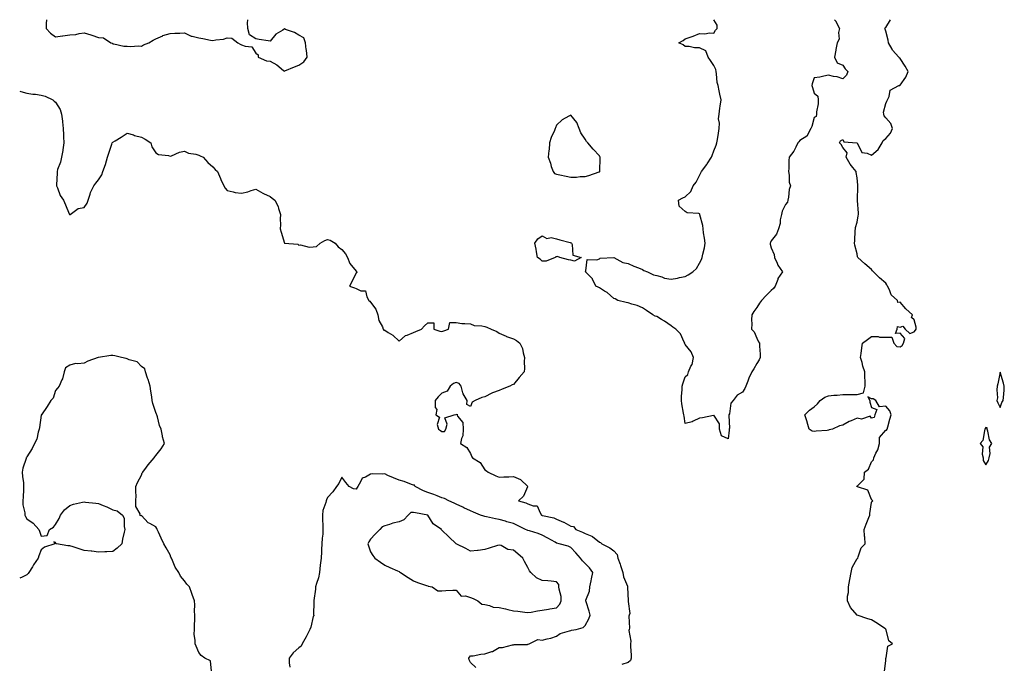
# Model space of a CAD drawing. Units: inches. Extents: x 944723 to 947363, y 7255658 to 7258298.
# Drawn here: x 944723 to 945411, y 7257848 to 7258298 of the extents above; entities that cross this region are included whole.
import ezdxf

# ---------------------------------------------------------------- set-up
doc = ezdxf.new("R2010")
doc.units = ezdxf.units.IN
doc.header["$MEASUREMENT"] = 0
doc.layers.add('Contour_94477255', color=7, linetype='Continuous', true_color=0x2b523f)

msp = doc.modelspace()

# ---------------------------------------------------------------- linework, layer by layer
at = {"layer": 'Contour_94477255'}
for points in [[(944741.65, 7258298, 3219), (944741.54, 7258295.41, 3219), (944741.45, 7258291.92, 3219), (944744.63, 7258288.5, 3219), (944748.05, 7258286.07, 3219), (944752.84, 7258286.71, 3219), (944753.19, 7258286.78, 3219), (944758.05, 7258287.33, 3219), (944762.21, 7258287.76, 3219), (944764.44, 7258288.31, 3219), (944768.05, 7258288.8, 3219), (944772.59, 7258287.38, 3219), (944773.31, 7258287.18, 3219), (944778.05, 7258285.58, 3219), (944781.44, 7258285.31, 3219), (944786.76, 7258281.92, 3219), (944787.63, 7258281.5, 3219), (944788.05, 7258281.16, 3219), (944788.83, 7258281.14, 3219), (944795.74, 7258279.61, 3219), (944798.05, 7258279.57, 3219), (944800.65, 7258279.32, 3219), (944805.86, 7258279.73, 3219), (944808.05, 7258279.43, 3219), (944809.58, 7258280.39, 3219), (944813.23, 7258281.92, 3219), (944816.32, 7258283.65, 3219), (944818.05, 7258284.62, 3219), (944822.93, 7258286.8, 3219), (944823.09, 7258286.88, 3219), (944828.05, 7258288.47, 3219), (944831.46, 7258288.51, 3219), (944834.8, 7258288.67, 3219), (944838.05, 7258288.72, 3219), (944842.7, 7258286.57, 3219), (944843.44, 7258286.53, 3219), (944848.05, 7258285.34, 3219), (944851.06, 7258284.93, 3219), (944856.24, 7258283.73, 3219), (944858.05, 7258283.43, 3219), (944859.99, 7258283.86, 3219), (944865.46, 7258284.51, 3219), (944868.05, 7258285.26, 3219), (944871.21, 7258285.08, 3219), (944875.51, 7258281.92, 3219), (944877.1, 7258280.97, 3219), (944878.05, 7258280.44, 3219), (944880.57, 7258279.4, 3219), (944885.21, 7258279.08, 3219), (944888.05, 7258274.69, 3219), (944889.64, 7258273.51, 3219), (944889.54, 7258271.92, 3219), (944895.33, 7258269.2, 3219), (944898.05, 7258268.96, 3219), (944902.58, 7258266.45, 3219), (944907.38, 7258262.59, 3219), (944908.05, 7258262.08, 3219), (944908.31, 7258262.18, 3219), (944915, 7258264.97, 3219), (944918.05, 7258266.17, 3219)], [(944918.05, 7258266.17, 3219), (944921.46, 7258268.51, 3219), (944923.95, 7258271.92, 3219), (944923.29, 7258276.68, 3219), (944923.22, 7258277.09, 3219), (944922.62, 7258281.92, 3219), (944921.5, 7258285.37, 3219), (944918.05, 7258287.19, 3219), (944915.1, 7258288.97, 3219), (944908.72, 7258291.25, 3219), (944908.05, 7258291.55, 3219), (944906.89, 7258290.76, 3219), (944902.06, 7258287.91, 3219), (944898.05, 7258283.06, 3219), (944896.69, 7258283.28, 3219), (944890.27, 7258284.14, 3219), (944888.05, 7258284.54, 3219), (944883.52, 7258287.39, 3219), (944882.46, 7258291.92, 3219), (944882.27, 7258296.14, 3219), (944882.43, 7258297.54, 3219), (944882.42, 7258298, 3219)], [(945292.36, 7258298, 3218), (945293.12, 7258296.99, 3218), (945293.25, 7258296.72, 3218), (945295.8, 7258291.92, 3218), (945295.11, 7258288.98, 3218), (945295.57, 7258284.4, 3218), (945294.07, 7258281.92, 3218), (945293.32, 7258277.19, 3218), (945293.32, 7258276.65, 3218), (945292.26, 7258271.92, 3218), (945294.11, 7258267.98, 3218), (945298.05, 7258266.32, 3218), (945299.81, 7258263.68, 3218), (945301.56, 7258261.92, 3218), (945300.74, 7258259.23, 3218), (945298.05, 7258256.76, 3218), (945294.23, 7258258.1, 3218), (945291.61, 7258258.36, 3218), (945288.05, 7258259.23, 3218), (945284.75, 7258258.62, 3218), (945282.01, 7258257.96, 3218), (945278.05, 7258257.35, 3218), (945276.76, 7258253.21, 3218), (945276.56, 7258251.92, 3218), (945276.84, 7258250.71, 3218), (945278.05, 7258246.74, 3218), (945280.61, 7258244.48, 3218), (945280.92, 7258241.92, 3218), (945280.86, 7258239.11, 3218), (945279.65, 7258233.52, 3218), (945279.6, 7258231.92, 3218), (945279.51, 7258230.46, 3218), (945278.05, 7258229.56, 3218), (945276.55, 7258223.42, 3218), (945275.75, 7258221.92, 3218), (945273.17, 7258217.04, 3218), (945273.13, 7258216.84, 3218), (945272.88, 7258216.75, 3218), (945268.05, 7258213.71, 3218), (945267.29, 7258212.68, 3218), (945266.76, 7258211.92, 3218), (945265.17, 7258209.04, 3218), (945263.78, 7258206.19, 3218), (945260.66, 7258201.92, 3218), (945260.38, 7258199.59, 3218), (945260.33, 7258194.2, 3218), (945260.11, 7258191.92, 3218), (945260.65, 7258189.32, 3218), (945260.57, 7258184.44, 3218), (945261.5, 7258181.92, 3218), (945260.56, 7258179.41, 3218), (945260.22, 7258174.09, 3218), (945259.71, 7258171.92, 3218), (945259.41, 7258170.56, 3218), (945258.05, 7258168.96, 3218), (945255.8, 7258164.17, 3218), (945255.15, 7258161.92, 3218), (945254.39, 7258158.26, 3218), (945254.34, 7258155.63, 3218), (945253.07, 7258151.92, 3218), (945251.69, 7258148.28, 3218), (945248.05, 7258143.55, 3218), (945247.54, 7258142.43, 3218), (945247.4, 7258141.92, 3218), (945247.43, 7258141.3, 3218), (945248.05, 7258138.7, 3218), (945250.02, 7258133.89, 3218), (945250.27, 7258131.92, 3218), (945252.14, 7258127.83, 3218), (945252.59, 7258126.46, 3218), (945255.95, 7258121.92, 3218), (945252.72, 7258117.25, 3218), (945252.58, 7258116.45, 3218), (945250.92, 7258111.92, 3218), (945249.7, 7258110.27, 3218), (945248.05, 7258108.79, 3218), (945244.65, 7258105.32, 3218), (945241.38, 7258101.92, 3218), (945239.94, 7258100.03, 3218), (945238.05, 7258096.96, 3218), (945235.85, 7258094.12, 3218), (945234.52, 7258091.92, 3218), (945234.37, 7258088.24, 3218), (945234.47, 7258085.5, 3218), (945234.26, 7258081.92, 3218), (945236.05, 7258079.92, 3218), (945238.05, 7258075.61, 3218), (945239.17, 7258073.04, 3218), (945239.9, 7258071.92, 3218), (945239.93, 7258070.04, 3218), (945240.4, 7258064.27, 3218), (945240.44, 7258061.92, 3218), (945239.55, 7258060.42, 3218), (945238.05, 7258057.8, 3218), (945235.93, 7258054.04, 3218), (945234.48, 7258051.92, 3218), (945232.42, 7258047.55, 3218), (945231.71, 7258045.58, 3218), (945230.24, 7258041.92, 3218), (945229.58, 7258040.39, 3218), (945228.05, 7258037.82, 3218), (945224.2, 7258035.77, 3218), (945221.56, 7258031.92, 3218), (945219.87, 7258030.1, 3218), (945218.81, 7258022.68, 3218), (945218.52, 7258021.92, 3218), (945218.44, 7258021.53, 3218), (945218.87, 7258012.74, 3218), (945218.76, 7258011.92, 3218), (945218.67, 7258011.3, 3218), (945218.05, 7258005.25, 3218), (945213.34, 7258007.21, 3218), (945212.01, 7258011.92, 3218), (945211.86, 7258015.73, 3218), (945208.05, 7258021.62, 3218), (945207.68, 7258021.55, 3218), (945200, 7258019.97, 3218), (945198.05, 7258019.63, 3218), (945193.61, 7258017.48, 3218), (945192.94, 7258017.03, 3218), (945188.05, 7258015.88, 3218), (945187.15, 7258021.02, 3218), (945187.06, 7258021.92, 3218), (945186.87, 7258023.1, 3218), (945185.67, 7258029.54, 3218), (945185.3, 7258031.92, 3218), (945185.31, 7258034.66, 3218), (945185.84, 7258039.71, 3218), (945185.85, 7258041.92, 3218), (945186.4, 7258043.57, 3218), (945188.05, 7258048.43, 3218), (945189.73, 7258050.24, 3218), (945190.39, 7258051.92, 3218), (945191.99, 7258055.86, 3218), (945192.79, 7258057.18, 3218), (945193.76, 7258061.92, 3218), (945192.18, 7258066.05, 3218), (945188.05, 7258071.05, 3218), (945187.73, 7258071.6, 3218), (945187.68, 7258071.92, 3218), (945187.22, 7258072.75, 3218), (945184.73, 7258078.6, 3218), (945181.45, 7258081.92, 3218), (945179.37, 7258083.24, 3218), (945178.05, 7258084.13, 3218), (945173.47, 7258087.34, 3218), (945171.49, 7258088.48, 3218), (945168.05, 7258090.57, 3218), (945167.1, 7258090.97, 3218), (945165.4, 7258091.92, 3218), (945160.99, 7258094.86, 3218), (945158.05, 7258096.71, 3218), (945154.38, 7258098.25, 3218), (945150.63, 7258099.34, 3218), (945148.05, 7258100.24, 3218), (945146.68, 7258100.55, 3218), (945140.98, 7258101.92, 3218), (945139.08, 7258102.95, 3218), (945138.05, 7258103.29, 3218), (945133.45, 7258107.32, 3218), (945131.53, 7258108.44, 3218), (945128.05, 7258110.66, 3218), (945127.25, 7258111.12, 3218), (945125.58, 7258111.92, 3218), (945123.16, 7258116.81, 3218), (945123.11, 7258116.98, 3218), (945118.31, 7258121.92, 3218), (945118.66, 7258122.53, 3218), (945119.45, 7258130.52, 3218), (945126.32, 7258130.19, 3218), (945128.05, 7258130.97, 3218), (945128.64, 7258131.33, 3218), (945138.05, 7258131.92, 3218), (945144.51, 7258128.38, 3218), (945148.05, 7258127.78, 3218), (945152, 7258125.87, 3218), (945155.34, 7258124.63, 3218), (945158.05, 7258123.51, 3218), (945159.02, 7258122.89, 3218), (945161.6, 7258121.92, 3218), (945165.9, 7258119.77, 3218), (945168.05, 7258119.35, 3218), (945171.64, 7258118.33, 3218), (945173.54, 7258117.41, 3218), (945178.05, 7258116.68, 3218), (945182.6, 7258117.37, 3218), (945183.94, 7258117.81, 3218), (945188.05, 7258118.67, 3218), (945190.09, 7258119.88, 3218), (945193.26, 7258121.92, 3218), (945195.87, 7258124.1, 3218), (945198.05, 7258127.96, 3218), (945199.38, 7258130.59, 3218), (945199.92, 7258131.92, 3218), (945200.32, 7258134.19, 3218), (945201.38, 7258138.59, 3218), (945201.86, 7258141.92, 3218), (945201.51, 7258145.38, 3218), (945200.76, 7258149.21, 3218), (945200.43, 7258151.92, 3218), (945200.28, 7258154.15, 3218), (945198.24, 7258161.73, 3218), (945198.22, 7258161.92, 3218), (945198.18, 7258162.05, 3218), (945198.05, 7258162.3, 3218), (945197.47, 7258162.5, 3218), (945189.23, 7258163.1, 3218), (945188.05, 7258164.04, 3218), (945183.77, 7258167.64, 3218), (945183.24, 7258171.92, 3218), (945186.37, 7258173.6, 3218), (945188.05, 7258174.35, 3218), (945192.01, 7258177.96, 3218), (945193.59, 7258181.92, 3218), (945195.52, 7258184.45, 3218), (945198.05, 7258189.27, 3218), (945198.99, 7258190.98, 3218), (945199.38, 7258191.92, 3218), (945203.15, 7258196.82, 3218), (945203.42, 7258197.29, 3218), (945206.27, 7258201.92, 3218), (945206.83, 7258203.14, 3218), (945208.05, 7258206.49, 3218), (945209.62, 7258210.35, 3218), (945210.14, 7258211.92, 3218), (945210.46, 7258214.33, 3218), (945211.25, 7258218.72, 3218), (945211.63, 7258221.92, 3218), (945211.86, 7258225.73, 3218), (945211.3, 7258228.67, 3218), (945211.62, 7258231.92, 3218), (945212.22, 7258236.09, 3218), (945212.48, 7258237.49, 3218), (945213.08, 7258241.92, 3218), (945212.08, 7258245.95, 3218), (945211.73, 7258248.24, 3218), (945210.95, 7258251.92, 3218), (945210.29, 7258254.16, 3218), (945209.89, 7258260.08, 3218), (945209.51, 7258261.92, 3218), (945209.3, 7258263.17, 3218), (945208.05, 7258266.06, 3218), (945205.63, 7258269.5, 3218), (945203.94, 7258271.92, 3218), (945202.34, 7258276.21, 3218), (945198.05, 7258278.28, 3218), (945194.47, 7258278.34, 3218), (945190.76, 7258279.21, 3218), (945188.05, 7258279.25, 3218), (945186.57, 7258280.44, 3218), (945183.6, 7258281.92, 3218), (945186.49, 7258283.48, 3218), (945188.05, 7258284.57, 3218), (945192.22, 7258286.09, 3218), (945193.47, 7258286.5, 3218), (945198.05, 7258288.37, 3218), (945201.75, 7258288.22, 3218), (945204.88, 7258288.75, 3218), (945208.05, 7258288.59, 3218), (945209.24, 7258290.73, 3218), (945210.26, 7258291.92, 3218), (945210.4, 7258294.27, 3218), (945208.05, 7258297.98, 3218), (945208.04, 7258298, 3218)], [(945327.32, 7257842.65, 3218), (945328.05, 7257850.31, 3218), (945328.18, 7257851.79, 3218), (945328.18, 7257851.92, 3218), (945328.29, 7257852.16, 3218), (945329.6, 7257860.37, 3218), (945332.85, 7257861.92, 3218), (945330.17, 7257864.04, 3218), (945328.3, 7257871.67, 3218), (945328.19, 7257871.92, 3218), (945328.13, 7257872, 3218), (945328.05, 7257872.12, 3218), (945327.38, 7257872.59, 3218), (945322.4, 7257876.27, 3218), (945318.05, 7257878.71, 3218), (945315.65, 7257879.52, 3218), (945308.05, 7257881.92, 3218), (945303.57, 7257887.44, 3218), (945301.41, 7257891.92, 3218), (945301.48, 7257895.35, 3218), (945302.11, 7257897.86, 3218), (945302.16, 7257901.92, 3218), (945303.1, 7257906.87, 3218), (945303.11, 7257906.98, 3218), (945303.91, 7257911.92, 3218), (945304.69, 7257915.28, 3218), (945308.05, 7257921.5, 3218), (945308.29, 7257921.68, 3218), (945308.49, 7257921.92, 3218), (945308.91, 7257922.78, 3218), (945310.96, 7257929.01, 3218), (945313.64, 7257931.92, 3218), (945313.41, 7257936.56, 3218), (945313.23, 7257937.1, 3218), (945313.07, 7257941.92, 3218), (945314.47, 7257945.5, 3218), (945316.26, 7257950.13, 3218), (945316.96, 7257951.92, 3218), (945316.95, 7257953.02, 3218), (945318.05, 7257960.65, 3218), (945318.48, 7257961.49, 3218), (945319.03, 7257961.92, 3218), (945318.37, 7257962.24, 3218), (945318.05, 7257962.84, 3218), (945315.5, 7257969.37, 3218), (945308.36, 7257971.61, 3218), (945308.05, 7257971.79, 3218), (945307.97, 7257971.84, 3218), (945307.63, 7257971.92, 3218), (945307.94, 7257972.03, 3218), (945308.05, 7257972.04, 3218), (945312.9, 7257977.07, 3218), (945313.26, 7257981.92, 3218), (945316.06, 7257983.91, 3218), (945318.05, 7257989.19, 3218), (945319.47, 7257990.5, 3218), (945319.85, 7257991.92, 3218), (945321.21, 7257995.08, 3218), (945322.5, 7257997.47, 3218), (945323.79, 7258001.92, 3218), (945323.78, 7258006.19, 3218), (945328.05, 7258011.15, 3218), (945328.61, 7258011.36, 3218), (945329.17, 7258011.92, 3218), (945329.64, 7258013.51, 3218), (945330.94, 7258019.03, 3218), (945331.95, 7258021.92, 3218), (945330.87, 7258024.74, 3218), (945328.05, 7258028.09, 3218), (945323.71, 7258027.58, 3218), (945321.15, 7258031.92, 3218), (945319.37, 7258033.24, 3218), (945318.05, 7258033.08, 3218), (945315.51, 7258034.46, 3218), (945316.89, 7258031.92, 3218), (945317.05, 7258030.92, 3218), (945318.05, 7258027.13, 3218), (945321.85, 7258025.72, 3218), (945320.36, 7258021.92, 3218), (945319.9, 7258020.07, 3218), (945318.05, 7258019.61, 3218), (945317.2, 7258021.07, 3218), (945311.11, 7258018.86, 3218), (945308.05, 7258019.56, 3218), (945303.95, 7258017.82, 3218), (945302.59, 7258017.38, 3218), (945298.05, 7258014.67, 3218), (945295.76, 7258014.21, 3218), (945290.88, 7258011.92, 3218), (945288.5, 7258011.47, 3218), (945288.05, 7258011.2, 3218), (945287.2, 7258011.07, 3218), (945279.37, 7258010.6, 3218), (945278.05, 7258010.35, 3218), (945276.72, 7258010.59, 3218), (945274.5, 7258011.92, 3218), (945273.11, 7258016.86, 3218), (945273.09, 7258016.96, 3218), (945271.52, 7258021.92, 3218), (945274.81, 7258025.16, 3218), (945278.05, 7258027.65, 3218), (945280.3, 7258029.67, 3218), (945282.26, 7258031.92, 3218), (945285.61, 7258034.36, 3218), (945288.05, 7258035.33, 3218), (945291.86, 7258035.73, 3218), (945294.16, 7258035.81, 3218), (945298.05, 7258036.26, 3218), (945302.4, 7258036.27, 3218), (945303.8, 7258036.17, 3218), (945308.05, 7258036.17, 3218), (945312.62, 7258037.35, 3218), (945313.8, 7258041.92, 3218), (945313.66, 7258046.31, 3218), (945313.56, 7258047.43, 3218), (945313.42, 7258051.92, 3218), (945312.13, 7258056, 3218), (945311.55, 7258058.42, 3218), (945310.56, 7258061.92, 3218), (945310.99, 7258064.86, 3218), (945311.27, 7258068.7, 3218), (945311.84, 7258071.92, 3218), (945315.27, 7258074.7, 3218), (945318.05, 7258076.6, 3218), (945322.71, 7258076.58, 3218), (945323.75, 7258076.22, 3218), (945328.05, 7258076.2, 3218), (945332.25, 7258076.12, 3218), (945333.78, 7258071.92, 3218), (945335.84, 7258069.71, 3218), (945338.05, 7258069.45, 3218), (945339.59, 7258070.38, 3218), (945340.41, 7258071.92, 3218), (945341.43, 7258075.3, 3218), (945338.05, 7258078.94, 3218), (945334.93, 7258078.8, 3218), (945336.15, 7258081.92, 3218), (945336.38, 7258083.59, 3218), (945338.05, 7258083.27, 3218), (945340.02, 7258083.89, 3218), (945341.7, 7258081.92, 3218), (945345.02, 7258078.89, 3218), (945348.05, 7258080.06, 3218), (945348.83, 7258081.14, 3218), (945349.24, 7258081.92, 3218), (945349.25, 7258083.12, 3218), (945348.05, 7258088.27, 3218), (945346.08, 7258089.95, 3218), (945346.7, 7258091.92, 3218), (945342.16, 7258096.03, 3218), (945338.05, 7258100.69, 3218), (945336.47, 7258100.34, 3218), (945336.19, 7258101.92, 3218), (945331.94, 7258105.81, 3218), (945330.68, 7258109.29, 3218), (945329.29, 7258111.92, 3218), (945328.82, 7258112.69, 3218), (945328.05, 7258113.95, 3218), (945323.73, 7258117.6, 3218), (945319.53, 7258121.92, 3218), (945318.8, 7258122.67, 3218), (945318.05, 7258123.55, 3218), (945313.54, 7258127.41, 3218), (945308.51, 7258131.92, 3218), (945308.42, 7258132.29, 3218), (945308.05, 7258134.37, 3218), (945306.6, 7258140.47, 3218), (945306.37, 7258141.92, 3218), (945306.5, 7258143.47, 3218), (945306.78, 7258150.65, 3218), (945306.87, 7258151.92, 3218), (945307.07, 7258152.9, 3218), (945308.05, 7258156.59, 3218), (945308.91, 7258161.06, 3218), (945309.06, 7258161.92, 3218), (945308.94, 7258162.81, 3218), (945308.36, 7258171.61, 3218), (945308.33, 7258171.92, 3218), (945308.31, 7258172.18, 3218), (945308.51, 7258181.46, 3218), (945308.49, 7258181.92, 3218), (945308.49, 7258182.36, 3218), (945308.05, 7258187.55, 3218), (945307.46, 7258191.33, 3218), (945307.31, 7258191.92, 3218), (945305.13, 7258194.84, 3218), (945303.31, 7258197.18, 3218), (945300.48, 7258201.92, 3218), (945301.05, 7258204.92, 3218), (945298.05, 7258208.71, 3218), (945296.92, 7258210.79, 3218), (945295.71, 7258211.92, 3218), (945296.52, 7258213.45, 3218), (945298.05, 7258214.37, 3218), (945298.69, 7258212.56, 3218), (945307.89, 7258212.08, 3218), (945308.05, 7258212.01, 3218), (945308.11, 7258211.98, 3218), (945308.14, 7258211.92, 3218), (945308.36, 7258211.61, 3218), (945311.36, 7258205.23, 3218), (945315.17, 7258204.8, 3218), (945318.05, 7258203.47, 3218), (945322.73, 7258207.24, 3218), (945325.54, 7258211.92, 3218), (945326.34, 7258213.63, 3218), (945328.05, 7258215.11, 3218), (945331.3, 7258218.67, 3218), (945332.7, 7258221.92, 3218), (945331.57, 7258225.44, 3218), (945328.05, 7258229.42, 3218), (945326.93, 7258230.8, 3218), (945326.76, 7258231.92, 3218), (945326.55, 7258233.42, 3218), (945328.05, 7258239.44, 3218), (945328.88, 7258241.09, 3218), (945329.29, 7258241.92, 3218), (945330.46, 7258244.33, 3218), (945331.24, 7258248.73, 3218), (945337.22, 7258251.92, 3218), (945337.87, 7258252.1, 3218), (945338.05, 7258252.17, 3218), (945342.22, 7258257.75, 3218), (945343.86, 7258261.92, 3218), (945341.75, 7258265.62, 3218), (945338.05, 7258270.81, 3218), (945337.47, 7258271.34, 3218), (945337.23, 7258271.92, 3218), (945332.86, 7258276.73, 3218), (945332.52, 7258277.45, 3218), (945329.95, 7258281.92, 3218), (945329.78, 7258283.65, 3218), (945328.05, 7258290.06, 3218), (945327.59, 7258291.46, 3218), (945327.51, 7258291.92, 3218), (945327.65, 7258292.32, 3218), (945328.05, 7258292.59, 3218), (945331.51, 7258298, 3218)], [(944723, 7258248.1, 3219), (944723.9, 7258247.77, 3219), (944728.05, 7258246.72, 3219), (944732.19, 7258246.06, 3219), (944734.08, 7258245.89, 3219), (944738.05, 7258245.34, 3219), (944740.73, 7258244.6, 3219), (944746.04, 7258241.92, 3219), (944747.2, 7258241.07, 3219), (944748.05, 7258240.49, 3219), (944751.3, 7258235.17, 3219), (944752.22, 7258231.92, 3219), (944752.8, 7258227.17, 3219), (944752.83, 7258226.7, 3219), (944753.47, 7258221.92, 3219), (944753.61, 7258217.48, 3219), (944753.72, 7258216.25, 3219), (944753.88, 7258211.92, 3219), (944753.24, 7258207.11, 3219), (944753.25, 7258206.72, 3219), (944752.27, 7258201.92, 3219), (944751.5, 7258198.47, 3219), (944749.5, 7258193.37, 3219), (944749.07, 7258191.92, 3219), (944749.16, 7258190.81, 3219), (944748.67, 7258182.55, 3219), (944748.75, 7258181.92, 3219), (944749.36, 7258180.61, 3219), (944751.26, 7258175.13, 3219), (944753.67, 7258171.92, 3219), (944754.89, 7258168.76, 3219), (944757.67, 7258162.3, 3219), (944757.83, 7258161.92, 3219), (944757.92, 7258161.79, 3219), (944758.05, 7258161.78, 3219), (944758.14, 7258161.83, 3219), (944758.32, 7258161.92, 3219), (944763.78, 7258166.19, 3219), (944768.05, 7258166.78, 3219), (944770.24, 7258169.73, 3219), (944770.89, 7258171.92, 3219), (944772.33, 7258176.2, 3219), (944772.58, 7258177.39, 3219), (944774.81, 7258181.92, 3219), (944776.17, 7258183.8, 3219), (944778.05, 7258186.09, 3219), (944780.34, 7258189.63, 3219), (944781.11, 7258191.92, 3219), (944782.96, 7258196.83, 3219), (944783.02, 7258196.95, 3219), (944784.42, 7258201.92, 3219), (944785.25, 7258204.72, 3219), (944787.28, 7258211.15, 3219), (944787.51, 7258211.92, 3219), (944787.73, 7258212.24, 3219), (944788.05, 7258212.55, 3219), (944789.6, 7258213.47, 3219), (944793.99, 7258215.98, 3219), (944798.05, 7258218.8, 3219), (944802.52, 7258217.45, 3219), (944803.3, 7258217.17, 3219), (944808.05, 7258215.89, 3219), (944810.56, 7258214.43, 3219), (944814.61, 7258211.92, 3219), (944815.36, 7258209.23, 3219), (944818.05, 7258204.97, 3219), (944819.9, 7258203.77, 3219), (944826.94, 7258203.03, 3219), (944828.05, 7258202.67, 3219), (944829.12, 7258202.99, 3219), (944834.6, 7258205.37, 3219), (944838.05, 7258206.09, 3219), (944840.94, 7258204.81, 3219), (944845.98, 7258203.99, 3219), (944848.05, 7258203.37, 3219), (944849.13, 7258203, 3219), (944851.18, 7258201.92, 3219), (944854.45, 7258198.32, 3219), (944858.05, 7258195.17, 3219), (944859.58, 7258193.45, 3219), (944861.28, 7258191.92, 3219), (944863.22, 7258187.09, 3219), (944863.53, 7258186.44, 3219), (944865.6, 7258181.92, 3219), (944866.5, 7258180.37, 3219), (944868.05, 7258178.63, 3219), (944872.18, 7258177.79, 3219), (944873.45, 7258177.32, 3219), (944878.05, 7258176.71, 3219), (944882.29, 7258177.68, 3219), (944884.71, 7258178.58, 3219), (944888.05, 7258179.55, 3219), (944892.93, 7258176.8, 3219), (944893.3, 7258176.67, 3219), (944898.05, 7258174.57, 3219), (944899.42, 7258173.29, 3219), (944901.18, 7258171.92, 3219), (944903.7, 7258167.57, 3219), (944903.92, 7258166.05, 3219), (944905.27, 7258161.92, 3219), (944905.01, 7258158.88, 3219), (944905.24, 7258154.73, 3219), (944904.92, 7258151.92, 3219), (944905.69, 7258149.56, 3219), (944907.99, 7258141.98, 3219), (944908.01, 7258141.92, 3219), (944908.03, 7258141.9, 3219), (944908.1, 7258141.87, 3219), (944917.41, 7258141.28, 3219), (944918.05, 7258140.5, 3219), (944919.28, 7258140.69, 3219), (944925.27, 7258139.14, 3219), (944928.05, 7258139.33, 3219), (944930.3, 7258139.67, 3219), (944932.94, 7258141.92, 3219), (944936.26, 7258143.71, 3219), (944938.05, 7258144.34, 3219), (944940.02, 7258143.89, 3219), (944943.49, 7258141.92, 3219), (944945.47, 7258139.34, 3219), (944948.05, 7258137.45, 3219), (944950.54, 7258134.41, 3219), (944951.99, 7258131.92, 3219), (944953.75, 7258127.62, 3219), (944958.05, 7258122.21, 3219), (944958.23, 7258122.1, 3219), (944958.58, 7258121.92, 3219), (944958.46, 7258121.51, 3219), (944958.05, 7258121.24, 3219), (944955.05, 7258114.92, 3219), (944953.47, 7258111.92, 3219), (944956.88, 7258110.75, 3219), (944958.05, 7258110.14, 3219), (944961.37, 7258108.6, 3219), (944964.64, 7258108.51, 3219), (944965.5, 7258104.47, 3219), (944967.03, 7258101.92, 3219), (944967.57, 7258101.44, 3219), (944968.05, 7258100.57, 3219), (944971.83, 7258095.7, 3219), (944973.14, 7258091.92, 3219), (944973.95, 7258087.82, 3219), (944976.44, 7258083.53, 3219), (944977.05, 7258081.92, 3219), (944977.32, 7258081.19, 3219), (944978.05, 7258081.05, 3219), (944980.45, 7258079.52, 3219), (944983.76, 7258077.63, 3219), (944988.05, 7258073.52, 3219), (944992.6, 7258077.37, 3219), (944993.82, 7258077.69, 3219), (944998.05, 7258079.57, 3219), (944999.82, 7258080.15, 3219), (945003.63, 7258081.92, 3219), (945005.76, 7258084.21, 3219), (945008.05, 7258086.26, 3219), (945012.31, 7258086.18, 3219), (945012.33, 7258081.92, 3219), (945016.46, 7258080.33, 3219), (945018.05, 7258080.2, 3219), (945019.42, 7258080.55, 3219), (945022.68, 7258081.92, 3219), (945023.61, 7258086.36, 3219), (945028.05, 7258086.35, 3219), (945031.92, 7258085.79, 3219), (945034.09, 7258085.88, 3219), (945038.05, 7258085.49, 3219), (945040.56, 7258084.43, 3219), (945045.8, 7258084.17, 3219), (945048.05, 7258083.61, 3219), (945049.33, 7258083.2, 3219), (945052.31, 7258081.92, 3219), (945056.26, 7258080.13, 3219), (945058.05, 7258079.1, 3219), (945062.97, 7258076.84, 3219), (945063.2, 7258076.77, 3219), (945068.05, 7258074.94, 3219), (945070.1, 7258073.97, 3219), (945072.42, 7258071.92, 3219), (945074.37, 7258068.24, 3219), (945074.68, 7258065.29, 3219), (945075.69, 7258061.92, 3219), (945075.4, 7258059.27, 3219), (945075.75, 7258054.22, 3219), (945075.38, 7258051.92, 3219), (945071.92, 7258048.05, 3219), (945068.05, 7258043.22, 3219), (945067.12, 7258042.85, 3219), (945065.54, 7258041.92, 3219), (945060.11, 7258039.86, 3219), (945058.05, 7258038.99, 3219), (945053.38, 7258037.25, 3219), (945052.85, 7258037.12, 3219), (945048.05, 7258034.43, 3219), (945045.94, 7258034.03, 3219), (945041.26, 7258031.92, 3219), (945039.21, 7258030.76, 3219), (945038.05, 7258027.7, 3219), (945035.4, 7258029.27, 3219), (945035.71, 7258031.92, 3219), (945032.73, 7258036.6, 3219), (945032.72, 7258037.25, 3219), (945031.38, 7258041.92, 3219), (945030.03, 7258043.9, 3219), (945028.05, 7258044.54, 3219), (945026.19, 7258043.78, 3219), (945023.76, 7258041.92, 3219), (945021.59, 7258038.38, 3219), (945018.05, 7258037.21, 3219), (945015.4, 7258034.57, 3219), (945013.34, 7258031.92, 3219), (945013.25, 7258027.12, 3219), (945014.36, 7258025.61, 3219), (945013.74, 7258021.92, 3219), (945016.38, 7258020.25, 3219), (945014.79, 7258015.18, 3219), (945015.56, 7258011.92, 3219), (945017.08, 7258010.95, 3219), (945018.05, 7258010.38, 3219), (945019.73, 7258010.24, 3219), (945020.76, 7258011.92, 3219), (945021.68, 7258015.55, 3219), (945020.12, 7258019.85, 3219), (945026.55, 7258021.92, 3219), (945027.83, 7258022.14, 3219), (945028.05, 7258022.21, 3219), (945028.54, 7258022.41, 3219), (945028.71, 7258021.92, 3219), (945028.99, 7258020.98, 3219), (945032.7, 7258016.57, 3219), (945032.88, 7258011.92, 3219), (945032.59, 7258007.38, 3219), (945031.66, 7258005.53, 3219), (945031.09, 7258001.92, 3219), (945035.38, 7257999.25, 3219), (945038.05, 7257994.98, 3219), (945038.85, 7257992.72, 3219), (945039.27, 7257991.92, 3219), (945044.69, 7257988.56, 3219), (945048.05, 7257983.55, 3219), (945049.08, 7257982.95, 3219), (945050.42, 7257981.92, 3219), (945055.56, 7257979.43, 3219), (945058.05, 7257978.42, 3219), (945061.27, 7257978.7, 3219), (945064.83, 7257978.7, 3219), (945068.05, 7257978.93, 3219), (945072.94, 7257976.81, 3219), (945077.99, 7257971.92, 3219), (945077.9, 7257971.77, 3219), (945074.88, 7257965.09, 3219), (945071.6, 7257961.92, 3219), (945076.64, 7257960.51, 3219), (945078.05, 7257959.69, 3219), (945081.68, 7257958.29, 3219), (945084.6, 7257958.47, 3219), (945086.53, 7257953.44, 3219), (945087.6, 7257951.92, 3219), (945087.91, 7257951.78, 3219), (945088.05, 7257951.73, 3219), (945088.33, 7257951.64, 3219), (945096.14, 7257950.01, 3219), (945098.05, 7257949.09, 3219), (945103.04, 7257946.91, 3219), (945103.09, 7257946.88, 3219), (945108.05, 7257944.24, 3219), (945110.03, 7257943.9, 3219), (945111.46, 7257941.92, 3219), (945116.15, 7257940.02, 3219), (945118.05, 7257938.98, 3219), (945122.84, 7257937.13, 3219), (945123.21, 7257937.08, 3219), (945128.05, 7257933.07, 3219), (945128.83, 7257932.7, 3219), (945129.82, 7257931.92, 3219), (945135.28, 7257929.15, 3219), (945138.05, 7257927.01, 3219), (945140.5, 7257924.37, 3219), (945140.97, 7257921.92, 3219), (945142.44, 7257917.53, 3219), (945142.76, 7257916.63, 3219), (945144.3, 7257911.92, 3219), (945144.9, 7257908.77, 3219), (945147.62, 7257902.35, 3219), (945147.74, 7257901.92, 3219), (945147.74, 7257901.61, 3219), (945148.04, 7257891.91, 3219), (945148.05, 7257891.65, 3219), (945149.28, 7257883.15, 3219), (945148.88, 7257881.92, 3219), (945148.61, 7257881.36, 3219), (945149.03, 7257872.9, 3219), (945148.8, 7257871.92, 3219), (945148.67, 7257871.3, 3219), (945149.94, 7257863.81, 3219), (945149.75, 7257861.92, 3219), (945149.81, 7257860.16, 3219), (945150.15, 7257854.02, 3219), (945150.22, 7257851.92, 3219), (945149.69, 7257850.28, 3219), (945148.05, 7257848.99, 3219), (945143.72, 7257847.59, 3219)], [(944857.12, 7257842.85, 3220), (944856.31, 7257850.18, 3220), (944852.24, 7257851.92, 3220), (944849.87, 7257853.74, 3220), (944848.05, 7257855.99, 3220), (944846.4, 7257860.27, 3220), (944845.56, 7257861.92, 3220), (944845.68, 7257864.29, 3220), (944844.94, 7257868.81, 3220), (944845.06, 7257871.92, 3220), (944845.09, 7257874.88, 3220), (944845.26, 7257879.13, 3220), (944845.29, 7257881.92, 3220), (944845.11, 7257884.86, 3220), (944845.27, 7257889.14, 3220), (944845.04, 7257891.92, 3220), (944843.51, 7257896.46, 3220), (944843.29, 7257897.16, 3220), (944841.54, 7257901.92, 3220), (944839.81, 7257903.68, 3220), (944838.05, 7257905.93, 3220), (944835.42, 7257909.29, 3220), (944834.09, 7257911.92, 3220), (944831.73, 7257915.6, 3220), (944829.86, 7257920.11, 3220), (944828.98, 7257921.92, 3220), (944828.67, 7257922.55, 3220), (944828.05, 7257924.08, 3220), (944825.23, 7257929.1, 3220), (944823.8, 7257931.92, 3220), (944821.93, 7257935.8, 3220), (944820, 7257939.97, 3220), (944819.09, 7257941.92, 3220), (944818.71, 7257942.58, 3220), (944818.05, 7257943.72, 3220), (944813.9, 7257946.07, 3220), (944812.71, 7257946.58, 3220), (944808.05, 7257951.57, 3220), (944807.63, 7257951.5, 3220), (944807.05, 7257951.92, 3220), (944807.09, 7257952.88, 3220), (944804.17, 7257958.04, 3220), (944804.24, 7257961.92, 3220), (944804.36, 7257965.61, 3220), (944804.15, 7257968.02, 3220), (944804.23, 7257971.92, 3220), (944805.29, 7257974.68, 3220), (944808.05, 7257979.79, 3220), (944808.63, 7257981.34, 3220), (944808.92, 7257981.92, 3220), (944811.62, 7257985.49, 3220), (944812.84, 7257987.13, 3220), (944816.95, 7257991.92, 3220), (944817.46, 7257992.51, 3220), (944818.05, 7257993.49, 3220), (944821.74, 7257998.23, 3220), (944824.16, 7258001.92, 3220), (944822.77, 7258006.64, 3220), (944822.76, 7258007.21, 3220), (944821.82, 7258011.92, 3220), (944820.57, 7258014.44, 3220), (944819.36, 7258020.61, 3220), (944818.93, 7258021.92, 3220), (944818.6, 7258022.47, 3220), (944818.05, 7258023.59, 3220), (944815.98, 7258029.85, 3220), (944815.65, 7258031.92, 3220), (944815.35, 7258034.62, 3220), (944814.51, 7258038.38, 3220), (944814.22, 7258041.92, 3220), (944812.74, 7258046.61, 3220), (944812.36, 7258047.61, 3220), (944810.87, 7258051.92, 3220), (944810.34, 7258054.21, 3220), (944808.05, 7258055.64, 3220), (944805.01, 7258058.88, 3220), (944799.52, 7258060.45, 3220), (944798.05, 7258061.15, 3220), (944797.35, 7258061.22, 3220), (944794.15, 7258061.92, 3220), (944789.38, 7258063.25, 3220), (944788.05, 7258063.4, 3220), (944786.65, 7258063.32, 3220), (944778.09, 7258061.96, 3220), (944778.05, 7258061.96, 3220), (944777.93, 7258061.92, 3220), (944770.55, 7258059.42, 3220), (944768.05, 7258058.11, 3220), (944763.69, 7258057.56, 3220), (944762.1, 7258057.87, 3220), (944758.05, 7258056.75, 3220), (944755.09, 7258054.88, 3220), (944754.16, 7258051.92, 3220), (944752.93, 7258047.04, 3220), (944752.53, 7258046.4, 3220), (944750.51, 7258041.92, 3220), (944749.48, 7258040.49, 3220), (944748.05, 7258038.87, 3220), (944746.31, 7258033.66, 3220), (944744.81, 7258031.92, 3220), (944742.09, 7258027.88, 3220), (944738.18, 7258022.05, 3220), (944738.09, 7258021.92, 3220), (944738.05, 7258021.81, 3220), (944736.81, 7258013.16, 3220), (944736.59, 7258011.92, 3220), (944735.88, 7258009.75, 3220), (944734.9, 7258005.07, 3220), (944733.41, 7258001.92, 3220), (944731.63, 7257998.34, 3220), (944728.05, 7257992.7, 3220), (944727.77, 7257992.2, 3220), (944727.63, 7257991.92, 3220), (944727.5, 7257991.37, 3220), (944725.23, 7257984.74, 3220), (944724.72, 7257981.92, 3220), (944724.98, 7257978.85, 3220), (944725.56, 7257974.41, 3220), (944725.77, 7257971.92, 3220), (944725.62, 7257969.49, 3220), (944725.34, 7257964.63, 3220), (944725.15, 7257961.92, 3220), (944725.3, 7257959.17, 3220), (944726.5, 7257953.47, 3220), (944726.61, 7257951.92, 3220), (944726.96, 7257950.83, 3220), (944728.05, 7257949.22, 3220), (944732.47, 7257946.34, 3220), (944736.44, 7257941.92, 3220), (944736.84, 7257940.71, 3220), (944738.05, 7257937.26, 3220), (944742.24, 7257937.73, 3220), (944743.9, 7257941.92, 3220), (944746.56, 7257943.41, 3220), (944748.05, 7257945.33, 3220), (944750.52, 7257949.45, 3220), (944751.59, 7257951.92, 3220), (944754.34, 7257955.63, 3220), (944758.05, 7257958.63, 3220), (944760.48, 7257959.49, 3220), (944766.98, 7257960.85, 3220), (944768.05, 7257961.15, 3220), (944768.95, 7257961.02, 3220), (944776.31, 7257960.18, 3220), (944778.05, 7257959.93, 3220), (944781.43, 7257958.54, 3220), (944783.87, 7257957.74, 3220), (944788.05, 7257955.51, 3220), (944791.11, 7257954.98, 3220), (944794.78, 7257951.92, 3220), (944795.96, 7257949.83, 3220), (944795.92, 7257944.05, 3220), (944796.47, 7257941.92, 3220), (944796.06, 7257939.93, 3220), (944794.88, 7257935.09, 3220), (944794.29, 7257931.92, 3220), (944791.14, 7257928.83, 3220), (944788.05, 7257926.52, 3220), (944783.77, 7257926.2, 3220), (944782.47, 7257926.34, 3220), (944778.05, 7257926.13, 3220), (944773.32, 7257926.65, 3220), (944772.85, 7257926.72, 3220), (944768.05, 7257927.17, 3220), (944764.45, 7257928.32, 3220), (944760.28, 7257929.69, 3220), (944758.05, 7257930.41, 3220), (944756.52, 7257930.39, 3220), (944748.61, 7257931.92, 3220), (944748.27, 7257932.14, 3220), (944748.05, 7257932.75, 3220), (944746.8, 7257933.17, 3220), (944747.51, 7257931.92, 3220), (944740.4, 7257929.57, 3220), (944738.05, 7257927.56, 3220), (944736.41, 7257923.56, 3220), (944735.9, 7257921.92, 3220), (944732.76, 7257917.21, 3220), (944731.84, 7257915.71, 3220), (944729.48, 7257911.92, 3220), (944728.84, 7257911.13, 3220), (944728.05, 7257910.1, 3220), (944724.68, 7257908.55, 3220), (944723, 7257907.76, 3220)], [(945041.62, 7257845.49, 3220), (945038.05, 7257848.97, 3220), (945037.01, 7257850.88, 3220), (945036.71, 7257851.92, 3220), (945037.2, 7257852.77, 3220), (945038.05, 7257853.51, 3220), (945039.84, 7257853.71, 3220), (945045.18, 7257854.79, 3220), (945048.05, 7257855.04, 3220), (945052.77, 7257856.64, 3220), (945053.25, 7257856.72, 3220), (945058.05, 7257859.37, 3220), (945060.43, 7257859.54, 3220), (945067.42, 7257861.3, 3220), (945068.05, 7257861.36, 3220), (945068.5, 7257861.47, 3220), (945077.74, 7257861.61, 3220), (945078.05, 7257861.67, 3220), (945078.28, 7257861.69, 3220), (945078.92, 7257861.92, 3220), (945085.04, 7257864.93, 3220), (945088.05, 7257864.53, 3220), (945091.59, 7257865.46, 3220), (945094.11, 7257865.86, 3220), (945098.05, 7257867.23, 3220), (945100.66, 7257869.31, 3220), (945107.12, 7257870.99, 3220), (945108.05, 7257871.39, 3220), (945108.49, 7257871.48, 3220), (945111.76, 7257871.92, 3220), (945116.66, 7257873.31, 3220), (945118.05, 7257874.78, 3220), (945120.54, 7257879.43, 3220), (945121.5, 7257881.92, 3220), (945120.88, 7257884.75, 3220), (945118.71, 7257891.26, 3220), (945118.54, 7257891.92, 3220), (945118.62, 7257892.49, 3220), (945121.1, 7257898.87, 3220), (945121.32, 7257901.92, 3220), (945122.18, 7257906.05, 3220), (945122.56, 7257907.41, 3220), (945123.34, 7257911.92, 3220), (945121.13, 7257915, 3220), (945118.05, 7257918.05, 3220), (945116.2, 7257920.07, 3220), (945114.71, 7257921.92, 3220), (945111.66, 7257925.53, 3220), (945108.05, 7257929.17, 3220), (945106.27, 7257930.14, 3220), (945099.98, 7257931.92, 3220), (945098.39, 7257932.26, 3220), (945098.05, 7257932.38, 3220), (945097.01, 7257932.96, 3220), (945091.94, 7257935.81, 3220), (945088.05, 7257938, 3220), (945085.17, 7257939.04, 3220), (945079.09, 7257940.88, 3220), (945078.05, 7257941.22, 3220), (945077.54, 7257941.41, 3220), (945076.47, 7257941.92, 3220), (945070.79, 7257944.66, 3220), (945068.05, 7257946, 3220), (945063.39, 7257947.26, 3220), (945062.4, 7257947.57, 3220), (945058.05, 7257948.83, 3220), (945055.51, 7257949.38, 3220), (945049.25, 7257950.72, 3220), (945048.05, 7257950.97, 3220), (945047.3, 7257951.17, 3220), (945045.05, 7257951.92, 3220), (945040.04, 7257953.91, 3220), (945038.05, 7257954.8, 3220), (945033.22, 7257957.09, 3220), (945032.59, 7257957.38, 3220), (945028.05, 7257959.52, 3220), (945026.46, 7257960.33, 3220), (945022.76, 7257961.92, 3220), (945019.73, 7257963.6, 3220), (945018.05, 7257964.04, 3220), (945014.64, 7257965.33, 3220), (945012.4, 7257966.27, 3220), (945008.05, 7257967.72, 3220), (945005.11, 7257968.98, 3220), (944999.32, 7257971.92, 3220), (944998.85, 7257972.72, 3220), (944998.05, 7257972.85, 3220), (944996.67, 7257973.3, 3220), (944991.59, 7257975.46, 3220), (944988.05, 7257976.31, 3220), (944984.16, 7257978.03, 3220), (944980.32, 7257979.65, 3220), (944978.05, 7257980.63, 3220), (944976.54, 7257980.41, 3220), (944969.27, 7257980.7, 3220), (944968.05, 7257980.42, 3220), (944964.57, 7257978.44, 3220), (944962.2, 7257977.77, 3220), (944961.2, 7257975.07, 3220), (944959.23, 7257971.92, 3220), (944958.68, 7257971.29, 3220), (944958.05, 7257970.14, 3220), (944956.29, 7257970.16, 3220), (944953.29, 7257971.92, 3220), (944950.89, 7257974.76, 3220), (944948.05, 7257978.36, 3220), (944945.97, 7257974, 3220), (944944.34, 7257971.92, 3220), (944941.83, 7257968.14, 3220), (944938.05, 7257964.1, 3220), (944937.36, 7257962.61, 3220), (944937.01, 7257961.92, 3220), (944936.83, 7257960.7, 3220), (944934.74, 7257955.23, 3220), (944934.46, 7257951.92, 3220), (944934.46, 7257948.33, 3220), (944934.88, 7257945.09, 3220), (944934.88, 7257941.92, 3220), (944934.84, 7257938.71, 3220), (944934.24, 7257935.73, 3220), (944934.19, 7257931.92, 3220), (944933.91, 7257927.78, 3220), (944933.83, 7257926.14, 3220), (944933.52, 7257921.92, 3220), (944933.02, 7257916.95, 3220), (944933.01, 7257916.88, 3220), (944932.47, 7257911.92, 3220), (944931.78, 7257908.19, 3220), (944930.31, 7257904.18, 3220), (944929.73, 7257901.92, 3220), (944929.71, 7257900.26, 3220), (944928.49, 7257892.36, 3220), (944928.48, 7257891.92, 3220), (944928.59, 7257891.38, 3220), (944928.33, 7257882.2, 3220), (944928.43, 7257881.92, 3220), (944928.4, 7257881.57, 3220), (944928.05, 7257881.03, 3220), (944926.36, 7257873.61, 3220), (944925.69, 7257871.92, 3220), (944923.05, 7257866.92, 3220), (944920.47, 7257861.92, 3220), (944919.67, 7257860.3, 3220), (944918.05, 7257859.13, 3220), (944914.17, 7257855.8, 3220), (944911.21, 7257851.92, 3220), (944911.37, 7257848.6, 3220), (944911.72, 7257845.59, 3220)]]:
    msp.add_polyline3d(points, dxfattribs=at)
for points in [[(945128.05, 7258191.74, 3219), (945128.16, 7258191.81, 3219), (945128.23, 7258191.92, 3219), (945128.23, 7258192.1, 3219), (945128.55, 7258201.42, 3219), (945128.56, 7258201.92, 3219), (945128.38, 7258202.25, 3219), (945128.05, 7258202.79, 3219), (945123.57, 7258207.44, 3219), (945119.92, 7258211.92, 3219), (945119.09, 7258212.96, 3219), (945118.05, 7258214.48, 3219), (945115, 7258218.87, 3219), (945113.95, 7258221.92, 3219), (945112.32, 7258226.19, 3219), (945108.05, 7258231.39, 3219), (945106.65, 7258230.52, 3219), (945102, 7258227.97, 3219), (945098.05, 7258224.41, 3219), (945097.43, 7258222.54, 3219), (945097.23, 7258221.92, 3219), (945096.71, 7258220.58, 3219), (945094.33, 7258215.64, 3219), (945093.27, 7258211.92, 3219), (945092.91, 7258207.06, 3219), (945092.76, 7258206.63, 3219), (945092.16, 7258201.92, 3219), (945093.8, 7258197.67, 3219), (945094.41, 7258195.56, 3219), (945095.62, 7258191.92, 3219), (945096.76, 7258190.63, 3219), (945098.05, 7258190, 3219), (945100.41, 7258189.56, 3219), (945104.74, 7258188.61, 3219), (945108.05, 7258188.04, 3219), (945111.92, 7258188.05, 3219), (945114.62, 7258188.49, 3219), (945118.05, 7258188.49, 3219), (945120.7, 7258189.27, 3219), (945127.8, 7258191.67, 3219)], [(945108.05, 7258130, 3218), (945106.33, 7258130.2, 3218), (945100.28, 7258131.92, 3218), (945098.77, 7258132.64, 3218), (945098.05, 7258132.41, 3218), (945097.59, 7258132.38, 3218), (945097.09, 7258131.92, 3218), (945090.76, 7258129.21, 3218), (945088.05, 7258129.28, 3218), (945086.73, 7258130.6, 3218), (945084.83, 7258131.92, 3218), (945084.07, 7258135.9, 3218), (945083.92, 7258137.79, 3218), (945082.91, 7258141.92, 3218), (945084.98, 7258144.99, 3218), (945088.05, 7258147.11, 3218), (945091.32, 7258145.19, 3218), (945094.23, 7258145.74, 3218), (945098.05, 7258145, 3218), (945100.45, 7258144.32, 3218), (945107.66, 7258142.31, 3218), (945108.05, 7258142.2, 3218), (945108.24, 7258142.11, 3218), (945108.51, 7258141.92, 3218), (945108.93, 7258141.04, 3218), (945109.52, 7258133.39, 3218), (945115.19, 7258131.92, 3218), (945110.63, 7258129.34, 3218)], [(945408.05, 7258027.17, 3218), (945409.28, 7258030.69, 3218), (945410.15, 7258031.92, 3218), (945410.29, 7258034.16, 3218), (945410.76, 7258039.21, 3218), (945410.92, 7258041.92, 3218), (945410.26, 7258044.13, 3218), (945408.05, 7258051.79, 3218), (945406.45, 7258043.52, 3218), (945405.83, 7258041.92, 3218), (945405.6, 7258039.47, 3218), (945406.06, 7258033.91, 3218), (945405.78, 7258031.92, 3218), (945406.4, 7258030.27, 3218)], [(945398.05, 7257986.95, 3218), (945399.96, 7257990.01, 3218), (945400.27, 7257991.92, 3218), (945400.98, 7257994.85, 3218), (945400.54, 7257999.43, 3218), (945402.13, 7258001.92, 3218), (945400.6, 7258004.47, 3218), (945399.42, 7258010.55, 3218), (945398.93, 7258011.92, 3218), (945398.95, 7258012.82, 3218), (945398.05, 7258013.16, 3218), (945397.56, 7258012.41, 3218), (945397.43, 7258011.92, 3218), (945397.03, 7258010.9, 3218), (945395.98, 7258003.99, 3218), (945394.12, 7258001.92, 3218), (945395.82, 7257999.69, 3218), (945395.37, 7257994.6, 3218), (945396.09, 7257991.92, 3218), (945396.26, 7257990.13, 3218)], [(945098.05, 7257887.25, 3221), (945100.39, 7257889.58, 3221), (945101.31, 7257891.92, 3221), (945101.23, 7257895.1, 3221), (945099.84, 7257900.13, 3221), (945099.76, 7257901.92, 3221), (945099.59, 7257903.46, 3221), (945098.05, 7257905.34, 3221), (945094.25, 7257905.72, 3221), (945092.03, 7257905.9, 3221), (945088.05, 7257906.31, 3221), (945084.14, 7257908.01, 3221), (945080.15, 7257911.92, 3221), (945079.17, 7257913.04, 3221), (945078.05, 7257915.24, 3221), (945075.61, 7257919.48, 3221), (945074.44, 7257921.92, 3221), (945070.99, 7257924.86, 3221), (945068.05, 7257927.42, 3221), (945064.11, 7257927.98, 3221), (945059.37, 7257930.6, 3221), (945058.05, 7257931, 3221), (945056.73, 7257930.6, 3221), (945051.1, 7257928.87, 3221), (945048.05, 7257927.92, 3221), (945043.4, 7257927.27, 3221), (945042.84, 7257927.13, 3221), (945038.05, 7257926.62, 3221), (945034.81, 7257928.68, 3221), (945028.41, 7257931.56, 3221), (945028.05, 7257931.74, 3221), (945027.95, 7257931.82, 3221), (945027.84, 7257931.92, 3221), (945022.81, 7257936.68, 3221), (945018.05, 7257941.49, 3221), (945017.82, 7257941.69, 3221), (945017.63, 7257941.92, 3221), (945011.9, 7257945.77, 3221), (945008.05, 7257951.92, 3221), (944999.54, 7257953.41, 3221), (944998.05, 7257953.8, 3221), (944996.34, 7257953.63, 3221), (944994.3, 7257951.92, 3221), (944991.45, 7257948.52, 3221), (944988.05, 7257947.18, 3221), (944983.72, 7257946.25, 3221), (944981.47, 7257945.34, 3221), (944978.05, 7257944.32, 3221), (944976.2, 7257943.77, 3221), (944974.61, 7257941.92, 3221), (944971.47, 7257938.5, 3221), (944968.05, 7257935.12, 3221), (944966.83, 7257933.14, 3221), (944966.22, 7257931.92, 3221), (944966.62, 7257930.49, 3221), (944968.05, 7257926.27, 3221), (944969.75, 7257923.62, 3221), (944971.04, 7257921.92, 3221), (944975.09, 7257918.96, 3221), (944978.05, 7257917.04, 3221), (944981.51, 7257915.38, 3221), (944987.02, 7257912.95, 3221), (944988.05, 7257912.49, 3221), (944988.4, 7257912.27, 3221), (944989.16, 7257911.92, 3221), (944994.47, 7257908.34, 3221), (944998.05, 7257906, 3221), (945000.98, 7257904.85, 3221), (945007.29, 7257902.68, 3221), (945008.05, 7257902.4, 3221), (945008.4, 7257902.27, 3221), (945011.11, 7257901.92, 3221), (945015.07, 7257898.94, 3221), (945018.05, 7257899.09, 3221), (945020.68, 7257899.29, 3221), (945025.52, 7257899.39, 3221), (945028.05, 7257899.55, 3221), (945031.46, 7257895.33, 3221), (945034.41, 7257895.56, 3221), (945038.05, 7257894.4, 3221), (945039.81, 7257893.68, 3221), (945043.19, 7257891.92, 3221), (945045.86, 7257889.73, 3221), (945048.05, 7257889.36, 3221), (945051.17, 7257888.8, 3221), (945053.82, 7257887.69, 3221), (945058.05, 7257887.26, 3221), (945062.47, 7257886.34, 3221), (945063.95, 7257886.02, 3221), (945068.05, 7257885.15, 3221), (945070.96, 7257884.83, 3221), (945075.91, 7257884.06, 3221), (945078.05, 7257883.8, 3221), (945080.29, 7257884.16, 3221), (945084.89, 7257885.08, 3221), (945088.05, 7257885.53, 3221), (945092.44, 7257886.31, 3221), (945093.42, 7257886.55, 3221)]]:
    msp.add_polyline3d(points, close=True, dxfattribs=at)

doc.saveas('drawing.dxf')
